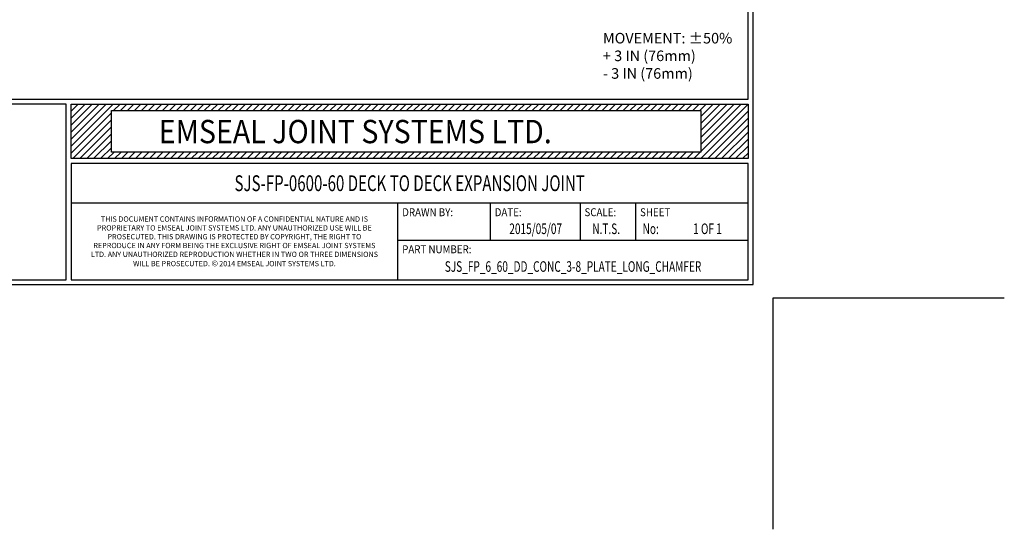
# Model space of a CAD drawing. Extents: x -308 to 3254, y -284 to 1977.
# Drawn here: x 12 to 31, y -4 to 5 of the extents above; entities that cross this region are included whole.
import ezdxf
from ezdxf.enums import TextEntityAlignment as Align

# ---------------------------------------------------------------- set-up
doc = ezdxf.new("R2010")
doc.units = 0
doc.header["$LTSCALE"] = 5
doc.header["$MEASUREMENT"] = 0
doc.layers.get('0').update_dxf_attribs({"color": 200, "linetype": 'CONTINUOUS'})
doc.layers.get('DEFPOINTS').update_dxf_attribs({"linetype": 'CONTINUOUS'})
for name, color, linetype, lineweight in [('CONCRETE - L', 132, 'CONTINUOUS', 13), ('TBLOCK-T1', 7, 'CONTINUOUS', 15), ('TBLOCK-T2', 7, 'CONTINUOUS', 18), ('TBLOCK-T3', 241, 'CONTINUOUS', 20), ('TBLOCK-T5', 111, 'CONTINUOUS', 30), ('TEXT - 4', 241, 'CONTINUOUS', 25)]:
    doc.layers.add(name, color=color, linetype=linetype, lineweight=lineweight)
doc.styles.add('ROMANC', font='ROMANC.shx', dxfattribs={"width": 0.7, "height": 3.2})
doc.styles.add('ROMANS', font='romans', dxfattribs={"width": 0.9})
doc.styles.add('ROMANT', font='ROMANT.shx', dxfattribs={"width": 0.9, "height": 6.3})

# ---------------------------------------------------------------- blocks, each defined once
blk = doc.blocks.new('*X3')
at = {"color": 0}
for p, q in [((136.3, 33.06), (144.79, 41.56)), ((136.3, 34.47), (143.38, 41.56)), ((136.3, 35.89), (141.97, 41.56)), ((136.3, 37.3), (140.55, 41.56)), ((136.3, 38.71), (139.14, 41.56)), ((136.3, 40.13), (137.72, 41.56)), ((136.3, 41.54), (136.31, 41.56)), ((144.91, 40.26), (146.21, 41.56)), ((146.32, 40.26), (147.62, 41.56)), ((147.74, 40.26), (149.04, 41.56)), ((149.15, 40.26), (150.45, 41.56)), ((150.56, 40.26), (151.86, 41.56)), ((151.98, 40.26), (153.28, 41.56)), ((153.39, 40.26), (154.69, 41.56)), ((154.81, 40.26), (156.11, 41.56)), ((156.22, 40.26), (157.52, 41.56)), ((157.64, 40.26), (158.94, 41.56)), ((159.05, 40.26), (160.35, 41.56)), ((160.46, 40.26), (161.76, 41.56)), ((161.88, 40.26), (163.18, 41.56)), ((163.29, 40.26), (164.59, 41.56)), ((164.71, 40.26), (166.01, 41.56)), ((166.12, 40.26), (167.42, 41.56)), ((167.54, 40.26), (168.84, 41.56)), ((168.95, 40.26), (170.25, 41.56)), ((170.36, 40.26), (171.66, 41.56)), ((171.78, 40.26), (173.08, 41.56)), ((173.19, 40.26), (174.49, 41.56)), ((174.61, 40.26), (175.91, 41.56)), ((176.02, 40.26), (177.32, 41.56)), ((177.43, 40.26), (178.73, 41.56)), ((178.85, 40.26), (180.15, 41.56)), ((180.26, 40.26), (181.56, 41.56)), ((181.68, 40.26), (182.98, 41.56)), ((183.09, 40.26), (184.39, 41.56)), ((184.51, 40.26), (185.81, 41.56)), ((185.92, 40.26), (187.22, 41.56)), ((187.33, 40.26), (188.63, 41.56)), ((188.75, 40.26), (190.05, 41.56)), ((190.16, 40.26), (191.46, 41.56)), ((191.58, 40.26), (192.88, 41.56)), ((192.99, 40.26), (194.29, 41.56)), ((194.41, 40.26), (195.71, 41.56)), ((195.82, 40.26), (197.12, 41.56)), ((197.23, 40.26), (198.53, 41.56)), ((198.65, 40.26), (199.95, 41.56)), ((200.06, 40.26), (201.36, 41.56)), ((201.48, 40.26), (202.78, 41.56)), ((202.89, 40.26), (204.19, 41.56)), ((204.3, 40.26), (205.6, 41.56)), ((205.72, 40.26), (207.02, 41.56)), ((207.13, 40.26), (208.43, 41.56)), ((208.55, 40.26), (209.85, 41.56)), ((209.96, 40.26), (211.26, 41.56)), ((211.38, 40.26), (212.68, 41.56)), ((212.79, 40.26), (214.09, 41.56)), ((214.2, 40.26), (215.5, 41.56)), ((215.62, 40.26), (216.92, 41.56)), ((217.03, 40.26), (218.33, 41.56)), ((218.45, 40.26), (219.75, 41.56)), ((219.86, 40.26), (221.16, 41.56)), ((221.28, 40.26), (222.58, 41.56)), ((222.69, 40.26), (223.99, 41.56)), ((224.1, 40.26), (225.4, 41.56)), ((225.52, 40.26), (226.82, 41.56)), ((226.93, 40.26), (228.23, 41.56)), ((228.35, 40.26), (229.65, 41.56)), ((229.76, 40.26), (231.06, 41.56)), ((231.17, 40.26), (232.47, 41.56)), ((232.59, 40.26), (233.89, 41.56)), ((234, 40.26), (235.3, 41.56)), ((235.42, 40.26), (236.72, 41.56)), ((236.83, 40.26), (238.13, 41.56)), ((238.25, 40.26), (239.55, 41.56)), ((239.66, 40.26), (240.96, 41.56)), ((241.07, 40.26), (242.37, 41.56)), ((242.49, 40.26), (243.79, 41.56)), ((243.9, 40.26), (245.2, 41.56)), ((245.32, 40.26), (246.62, 41.56)), ((246.73, 40.26), (248.03, 41.56)), ((248.15, 40.26), (249.45, 41.56)), ((249.56, 40.26), (250.86, 41.56)), ((250.97, 40.26), (252.27, 41.56)), ((252.39, 40.26), (253.69, 41.56)), ((253.8, 40.26), (255.1, 41.56)), ((255.22, 40.26), (256.52, 41.56)), ((256.63, 40.26), (257.93, 41.56)), ((258.04, 40.26), (259.34, 41.56)), ((259.46, 40.26), (260.76, 41.56)), ((260.87, 40.26), (262.17, 41.56)), ((262.29, 40.26), (263.59, 41.56)), ((263.7, 40.26), (265, 41.56)), ((263.9, 30.56), (273.55, 40.2)), ((263.94, 39.08), (266.42, 41.56)), ((263.94, 37.66), (267.83, 41.56)), ((263.94, 36.25), (269.24, 41.56)), ((263.94, 34.83), (270.66, 41.56)), ((263.94, 33.42), (272.07, 41.56)), ((263.94, 32), (273.49, 41.56)), ((136.3, 31.64), (144.47, 39.82)), ((136.62, 30.56), (144.47, 38.41)), ((265.32, 30.56), (273.55, 38.79)), ((138.04, 30.56), (144.47, 36.99)), ((266.73, 30.56), (273.55, 37.38)), ((268.14, 30.56), (273.55, 35.96)), ((139.45, 30.56), (144.47, 35.58)), ((140.86, 30.56), (144.47, 34.16)), ((269.56, 30.56), (273.55, 34.55)), ((142.28, 30.56), (144.47, 32.75)), ((270.97, 30.56), (273.55, 33.13)), ((143.69, 30.56), (144.99, 31.86)), ((145.11, 30.56), (146.41, 31.86)), ((146.52, 30.56), (147.82, 31.86)), ((147.94, 30.56), (149.24, 31.86)), ((149.35, 30.56), (150.65, 31.86)), ((150.76, 30.56), (152.06, 31.86)), ((152.18, 30.56), (153.48, 31.86)), ((153.59, 30.56), (154.89, 31.86)), ((155.01, 30.56), (156.31, 31.86)), ((156.42, 30.56), (157.72, 31.86)), ((157.84, 30.56), (159.14, 31.86)), ((159.25, 30.56), (160.55, 31.86)), ((160.66, 30.56), (161.96, 31.86)), ((162.08, 30.56), (163.38, 31.86)), ((163.49, 30.56), (164.79, 31.86)), ((164.91, 30.56), (166.21, 31.86)), ((166.32, 30.56), (167.62, 31.86)), ((167.73, 30.56), (169.03, 31.86)), ((169.15, 30.56), (170.45, 31.86)), ((170.56, 30.56), (171.86, 31.86)), ((171.98, 30.56), (173.28, 31.86)), ((173.39, 30.56), (174.69, 31.86)), ((174.81, 30.56), (176.11, 31.86)), ((176.22, 30.56), (177.52, 31.86)), ((177.63, 30.56), (178.93, 31.86)), ((179.05, 30.56), (180.35, 31.86)), ((180.46, 30.56), (181.76, 31.86)), ((181.88, 30.56), (183.18, 31.86)), ((183.29, 30.56), (184.59, 31.86)), ((184.71, 30.56), (186.01, 31.86)), ((186.12, 30.56), (187.42, 31.86)), ((187.53, 30.56), (188.83, 31.86)), ((188.95, 30.56), (190.25, 31.86)), ((190.36, 30.56), (191.66, 31.86)), ((191.78, 30.56), (193.08, 31.86)), ((193.19, 30.56), (194.49, 31.86)), ((194.6, 30.56), (195.9, 31.86)), ((196.02, 30.56), (197.32, 31.86)), ((197.43, 30.56), (198.73, 31.86)), ((198.85, 30.56), (200.15, 31.86)), ((200.26, 30.56), (201.56, 31.86)), ((201.68, 30.56), (202.98, 31.86)), ((203.09, 30.56), (204.39, 31.86)), ((204.5, 30.56), (205.8, 31.86)), ((205.92, 30.56), (207.22, 31.86)), ((207.33, 30.56), (208.63, 31.86)), ((208.75, 30.56), (210.05, 31.86)), ((210.16, 30.56), (211.46, 31.86)), ((211.58, 30.56), (212.88, 31.86)), ((212.99, 30.56), (214.29, 31.86)), ((214.4, 30.56), (215.7, 31.86)), ((215.82, 30.56), (217.12, 31.86)), ((217.23, 30.56), (218.53, 31.86)), ((218.65, 30.56), (219.95, 31.86)), ((220.06, 30.56), (221.36, 31.86)), ((221.47, 30.56), (222.77, 31.86)), ((222.89, 30.56), (224.19, 31.86)), ((224.3, 30.56), (225.6, 31.86)), ((225.72, 30.56), (227.02, 31.86)), ((227.13, 30.56), (228.43, 31.86)), ((228.55, 30.56), (229.85, 31.86)), ((229.96, 30.56), (231.26, 31.86)), ((231.37, 30.56), (232.67, 31.86)), ((232.79, 30.56), (234.09, 31.86)), ((234.2, 30.56), (235.5, 31.86)), ((235.62, 30.56), (236.92, 31.86)), ((237.03, 30.56), (238.33, 31.86)), ((238.45, 30.56), (239.75, 31.86)), ((239.86, 30.56), (241.16, 31.86)), ((241.27, 30.56), (242.57, 31.86)), ((242.69, 30.56), (243.99, 31.86)), ((244.1, 30.56), (245.4, 31.86)), ((245.52, 30.56), (246.82, 31.86)), ((246.93, 30.56), (248.23, 31.86)), ((248.34, 30.56), (249.64, 31.86)), ((249.76, 30.56), (251.06, 31.86)), ((251.17, 30.56), (252.47, 31.86)), ((252.59, 30.56), (253.89, 31.86)), ((254, 30.56), (255.3, 31.86)), ((255.42, 30.56), (256.72, 31.86)), ((256.83, 30.56), (258.13, 31.86)), ((258.24, 30.56), (259.54, 31.86)), ((259.66, 30.56), (260.96, 31.86)), ((261.07, 30.56), (262.37, 31.86)), ((262.49, 30.56), (263.79, 31.86)), ((272.39, 30.56), (273.55, 31.72))]:
    blk.add_line(p, q, dxfattribs=at)

msp = doc.modelspace()

# ---------------------------------------------------------------- linework, layer by layer
at = {"layer": 'DEFPOINTS'}
for p, q in [((26.475, -4.375), (26.475, 0)), ((26.475, 0), (30.85, 0))]:
    msp.add_line(p, q, dxfattribs=at)
at = {"layer": 'TBLOCK-T5'}
for p, q in [((13.19277, 1.7932), (26.00664, 1.7932)), ((19.37335, 0.34336), (19.37335, 1.7932)), ((21.12435, 1.7932), (21.12435, 1.09301)), ((22.82267, 1.7932), (22.82267, 1.09301)), ((23.87402, 1.7932), (23.87402, 1.09301)), ((19.37335, 1.09301), (26.00664, 1.09301))]:
    msp.add_line(p, q, dxfattribs=at)
for points in [[(26.1, 19.6), (0.375, 19.6), (0.375, 0.25), (26.1, 0.25)], [(26.00664, 3.75374), (26.00664, 19.50664), (0.46836, 19.50664), (0.46836, 3.75374)], [(13.09941, 0.34336), (13.09941, 3.66038), (0.46836, 3.66038), (0.46836, 0.34336)], [(26.00664, 2.63343), (13.19277, 2.63343), (13.19277, 3.66038), (26.00664, 3.66038)], [(25.10912, 2.7548), (13.95608, 2.7548), (13.95608, 3.53901), (25.10912, 3.53901)], [(26.00664, 2.54007), (13.19277, 2.54007), (13.19277, 0.34336), (26.00664, 0.34336)]]:
    msp.add_lwpolyline(points, close=True, dxfattribs=at)

# ---------------------------------------------------------------- block references
at = {"layer": 'TBLOCK-T5', "xscale": 0.09335905759485286, "yscale": 0.09335905759485286, "zscale": 0.09335905759485286}
msp.add_blockref('*X3', (0.46836, -0.21923), dxfattribs=at)

# ---------------------------------------------------------------- texts
at = {"layer": 'CONCRETE - L', "insert": (12.77814, -2.09536), "char_height": 0.18, "attachment_point": 4}
msp.add_mtext('\\A1;', dxfattribs=at)
at = {"layer": 'TBLOCK-T1', "insert": (16.28306, 1.06828), "char_height": 0.1, "width": 5.5746373, "attachment_point": 5, "style": 'ROMANS'}
msp.add_mtext('THIS DOCUMENT CONTAINS INFORMATION OF A CONFIDENTIAL NATURE AND IS PROPRIETARY TO EMSEAL JOINT SYSTEMS LTD. ANY UNAUTHORIZED USE WILL BE PROSECUTED. THIS DRAWING IS PROTECTED BY COPYRIGHT, THE RIGHT TO REPRODUCE IN ANY FORM BEING THE EXCLUSIVE RIGHT OF EMSEAL JOINT SYSTEMS LTD. ANY UNAUTHORIZED REPRODUCTION WHETHER IN TWO OR THREE DIMENSIONS WILL BE PROSECUTED. {\\fArial|b0|i0|c0|p34;\\H1.0833x;©\\fMS Shell Dlg 2|b0|i0|c0|p0;\\H0.65385x; \\Fromans|c0;\\H1.4118x;2014 EMSEAL JOINT SYSTEMS LTD.}', dxfattribs=at)
at = {"layer": 'TBLOCK-T2', "style": 'ROMANS', "width": 0.9}
for s, p in [('DRAWN BY:', (19.4575, 1.54324)), ('DATE:', (21.2085, 1.54324)), ('SCALE:', (22.90682, 1.54324)), ('SHEET ', (23.95817, 1.54324)), ('PART NUMBER:', (19.4575, 0.84304))]:
    msp.add_text(s, height=0.15, dxfattribs=at).set_placement(p)
at = {"layer": 'TBLOCK-T3', "style": 'ROMANC', "width": 0.7}
for s, height, p in [('SJS-FP-0600-60 DECK TO DECK EXPANSION JOINT', 0.298749, (19.5997, 2.16664)), ('SJS_FP_6_60_DD_CONC_3-8_PLATE_LONG_CHAMFER', 0.2, (22.68999, 0.59195))]:
    msp.add_text(s, height=height, dxfattribs=at).set_placement(p, align=Align.MIDDLE_CENTER)
for s, p in [('2015/05/07', (21.98323, 1.20576)), ('1 OF 1', (25.23367, 1.20576))]:
    msp.add_text(s, height=0.2, dxfattribs=at).set_placement(p, align=Align.CENTER)
for s, p in [('N.T.S.', (23.05412, 1.20576)), ('No:', (24.00614, 1.20576))]:
    msp.add_text(s, height=0.2, dxfattribs=at).set_placement(p)
at = {"layer": 'TBLOCK-T5', "style": 'ROMANT', "width": 0.9}
msp.add_text('EMSEAL JOINT SYSTEMS LTD.', height=0.4411215, dxfattribs=at).set_placement((14.85196, 2.92252))
at = {"layer": 'TEXT - 4', "insert": (23.25591, 5.00806), "char_height": 0.2, "attachment_point": 1, "style": 'ROMANS'}
msp.add_mtext('MOVEMENT: ±50%\\P^I^I+ 3 IN (76mm)\\P^I^I- 3 IN (76mm)', dxfattribs=at)

doc.saveas('drawing.dxf')
